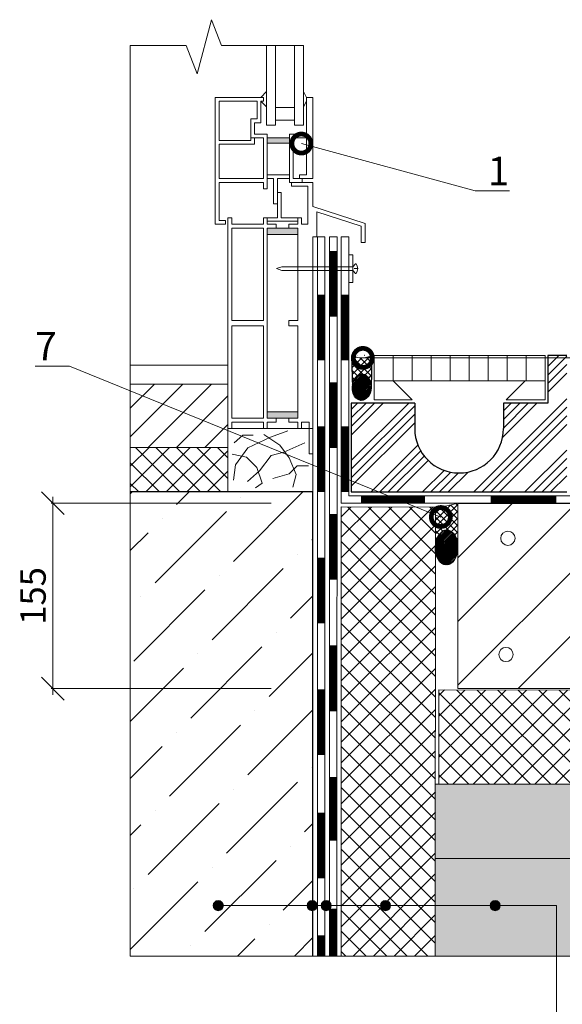
# Model space of a CAD drawing. Units: millimetres. Extents: x 15575 to 29135, y -10742 to -2590.
# Drawn here: x 19543 to 19971, y -9995 to -9219 of the extents above; entities that cross this region are included whole.
import ezdxf
from ezdxf import colors
from ezdxf.entities.mleader import LeaderData, LeaderLine
from ezdxf.math import Vec2, Vec3

# ---------------------------------------------------------------- set-up
doc = ezdxf.new("R2010")
doc.units = ezdxf.units.MM
doc.layers.get('0').update_dxf_attribs({"lineweight": 9})
doc.layers.get('Defpoints').update_dxf_attribs({"color": 8, "lineweight": 0})
for name, color, linetype, lineweight in [('Бетон', 7, 'Continuous', 25), ('Вспомогательные линии', 7, 'Continuous', 9), ('Основные линии', 7, 'Continuous', 25), ('Песок', 7, 'Continuous', 15), ('Размеры', 7, 'Continuous', 9), ('Сейфити', 7, 'Continuous', 15), ('Флажок', 7, 'Continuous', 9), ('Шуруп', 9, 'Continuous', 15), ('ЭППС', 242, 'Continuous', 9)]:
    doc.layers.add(name, color=color, linetype=linetype, lineweight=lineweight)
doc.styles.add('GOST-2.304_Type-B', font='GOST Common.ttf')
doc.styles.add('Размеры', font='mipgost.shx', dxfattribs={"oblique": 15, "height": 30})
doc.dimstyles.new('dimention 1', dxfattribs={"dimtxt": 20, "dimasz": 18, "dimexe": 1.25, "dimexo": 8, "dimgap": 3, "dimtad": 1, "dimtxsty": 'Размеры', "dimblk": 'OBLIQUE', "dimcen": 2.5, "dimdle": 5, "dimclrd": 256, "dimclre": 256, "dimadec": 5, "dimazin": 0, "dimtfac": 1, "dimtmove": 0, "dimatfit": 3, "dimfxl": 1, "dimlwd": -1, "dimarcsym": 0})

# ---------------------------------------------------------------- blocks, each defined once
blk = doc.blocks.new('_Oblique')
at = {"color": 0, "linetype": 'ByBlock', "lineweight": -2}
blk.add_line((-0.5, -0.5), (0.5, 0.5), dxfattribs=at)
blk = doc.blocks.new('*D120')
at = {"layer": 'Defpoints', "color": 0, "transparency": 16777216}
for p in [(19749.31, -9599.73), (19569.27, -9745.85), (19749.31, -9745.85)]:
    blk.add_point(p, dxfattribs=at)
at = {"layer": 'Основные линии', "lineweight": 5, "transparency": 16777216}
for p, q in [((19741.31, -9599.73), (19568.02, -9599.73)), ((19569.27, -9594.73), (19569.27, -9750.85)), ((19741.31, -9745.85), (19568.02, -9745.85))]:
    blk.add_line(p, q, dxfattribs=at)
at = {"layer": 'Основные линии', "lineweight": 5, "transparency": 16777216, "xscale": 18, "yscale": 18, "zscale": 18}
for p, rotation in [((19569.27, -9599.73), 90), ((19569.27, -9745.85), 270)]:
    blk.add_blockref('_Oblique', p, dxfattribs=dict(at, rotation=rotation))
at = {"layer": 'Основные линии', "color": 0, "transparency": 16777216, "insert": (19556.27, -9672.79), "char_height": 20, "width": 34, "attachment_point": 5, "rotation": 90, "style": 'GOST-2.304_Type-B'}
blk.add_mtext('155', dxfattribs=at)
blk = doc.blocks.new('точка')
at = {"layer": 'Флажок', "lineweight": 0}
h = blk.add_hatch(color=0, dxfattribs=at)
h.dxf.hatch_style = 1
h.paths.add_polyline_path([(-4, 0, 1), (4, 0, 1)])
blk.add_circle((0, 0), 4)
blk.add_circle((0, 0), 4, dxfattribs=at)
blk = doc.blocks.new('_DotSmall')
at = {"color": 0, "linetype": 'ByBlock', "const_width": 0.5}
blk.add_lwpolyline([(-0.0625, 0, 1), (0.0625, 0, 1)], format="xyb", close=True, dxfattribs=at)

msp = doc.modelspace()

# ---------------------------------------------------------------- hatches: boundary and pattern name
h = msp.add_hatch()
h.set_pattern_fill('ANSI36', color=256, scale=10)
h.set_pattern_definition([(45, (0, 8.172), (16.83798, 61.73926), [79.375, -15.875, 0, -15.875])])
h.paths.add_polyline_path([(19774.373, -9590.776), (19707.373, -9590.776), (19630.373, -9590.776), (19630.373, -9956.704), (19774.373, -9956.704)])
at = {"layer": 'Основные линии', "transparency": 33554687}
h = msp.add_hatch(dxfattribs=at)
h.set_pattern_fill('ANSI34', color=256, scale=1.5)
h.set_pattern_definition([(45, (0, 8.172), (-20.205576, 20.205576), []), (45, (6.735, 8.172), (-20.205576, 20.205576), []), (45, (13.47, 8.172), (-20.205576, 20.205576), []), (45, (20.206, 8.172), (-20.205576, 20.205576), [])])
edge = h.paths.add_edge_path()
edge.add_line((19854.584, -9520.851), (19804.584, -9520.851))
edge.add_line((19804.584, -9520.851), (19804.584, -9590.851))
edge.add_line((19804.584, -9590.851), (19974.584, -9590.851))
edge.add_line((19974.584, -9590.851), (19974.584, -9483.253))
edge.add_line((19974.584, -9483.253), (19959.584, -9483.253))
edge.add_line((19959.584, -9483.253), (19959.584, -9520.851))
edge.add_line((19959.584, -9520.851), (19924.584, -9520.851))
edge.add_line((19924.584, -9520.851), (19924.584, -9540.851))
edge.add_arc((19889.584, -9540.851), 35, -180, 0, ccw=False)
edge.add_line((19854.584, -9540.851), (19854.584, -9520.851))
h = msp.add_hatch(dxfattribs=at)
h.set_pattern_fill('ANSI37', color=2, scale=1.2)
h.set_pattern_definition([(45, (0, 8.172), (-2.69407684, 2.69407684), []), (135, (0, 8.172), (-2.69407684, -2.69407684), [])])
edge = h.paths.add_edge_path()
edge.add_arc((19812.808, -9467.724), 17.456, 242.818772, 297.044948, ccw=False)
edge.add_line((19804.834, -9483.253), (19805.426, -9508.761))
edge.add_ellipse((19812.82, -9508.295), major_axis=(0.606, 10.348), ratio=0.7121808, start_angle=-84.101054, end_angle=94.967797, ccw=False)
edge.add_line((19820.213, -9507.661), (19820.745, -9483.272))
h = msp.add_hatch(dxfattribs=at)
h.set_pattern_fill('ANSI31', color=250, scale=0.2736, angle=1.986849)
h.set_pattern_definition([(46.9868494, (-136204.18975, -58846.5221), (-0.6351763397, 0.5925841374), [])])
edge = h.paths.add_edge_path()
edge.add_ellipse((19812.82, -9508.295), major_axis=(0.606, 10.348), ratio=0.7133006, start_angle=-90, end_angle=268.977117, ccw=False)
edge.add_line((19820.201, -9508.727), (19820.189, -9508.912))
h = msp.add_hatch(dxfattribs=at)
h.set_pattern_fill('ANSI31', color=256, scale=5)
h.set_pattern_definition([(45, (0, 8.172), (-11.22532, 11.22532), [])])
h.paths.add_polyline_path([(19707.373, -9505.776), (19630.373, -9505.776), (19630.373, -9555.776), (19707.373, -9555.776), (19707.373, -9540.776)])
at = {"layer": 'Основные линии', "lineweight": 5, "transparency": 33554687}
h = msp.add_hatch(dxfattribs=at)
h.set_pattern_fill('ANSI37', color=2, scale=1.2)
h.set_pattern_definition([(45, (-150458.1698, -84916.687), (-2.69407684, 2.69407684), []), (135, (-150458.1698, -84916.687), (-2.69407684, -2.69407684), [])])
edge = h.paths.add_edge_path()
edge.add_ellipse((19879.7, -9634.592), major_axis=(0.328, 13.786), ratio=0.6344791, start_angle=269.773767, end_angle=454.639558)
edge.add_line((19870.955, -9635.499), (19870.953, -9635.404))
edge.add_line((19870.953, -9635.404), (19871.038, -9602.825))
edge.add_line((19871.038, -9602.825), (19871.039, -9602.781))
edge.add_arc((19865.354, -9516.213), 86.754, 273.757109, 285.616912)
edge.add_line((19888.708, -9599.764), (19888.708, -9633.95))
edge.add_line((19888.708, -9633.95), (19888.446, -9634.855))
at = {"layer": 'Основные линии', "transparency": 33554687}
h = msp.add_hatch(dxfattribs=at)
h.set_pattern_fill('ANSI31', color=256, scale=11.169446)
h.set_pattern_definition([(45, (0, 8.172), (-25.07612, 25.07612), [])])
h.paths.add_polyline_path([(20569.653, -9621.298), (19985.659, -9599.764), (19888.708, -9599.729), (19888.708, -9745.853), (20570.058, -9745.853)])
h.paths.add_polyline_path([(20220.907, -9634.657, -1), (20232.17, -9634.657, -1)], flags=16)
h.paths.add_polyline_path([(20320.907, -9638.345, -1), (20332.17, -9638.345, -1)], flags=16)
h.paths.add_polyline_path([(20232.17, -9718.991, -1), (20220.907, -9718.991, -1)], flags=16)
h.paths.add_polyline_path([(20332.17, -9718.991, -1), (20320.907, -9718.991, -1)], flags=16)
h.paths.add_polyline_path([(20120.907, -9630.97, -1), (20132.17, -9630.97, -1)], flags=16)
h.paths.add_polyline_path([(20132.17, -9718.991, -1), (20120.907, -9718.991, -1)], flags=16)
h.paths.add_polyline_path([(20420.907, -9642.032, -1), (20432.17, -9642.032, -1)], flags=16)
h.paths.add_polyline_path([(20432.17, -9718.991, -1), (20420.907, -9718.991, -1)], flags=16)
h.paths.add_polyline_path([(20022.443, -9627.34, -1), (20033.706, -9627.34, -1)], flags=16)
h.paths.add_polyline_path([(20032.17, -9718.991, -1), (20020.907, -9718.991, -1)], flags=16)
h.paths.add_polyline_path([(20532.17, -9645.719, -1), (20520.907, -9645.719, -1)], flags=16)
h.paths.add_polyline_path([(20532.17, -9718.991, -1), (20520.907, -9718.991, -1)], flags=16)
h.paths.add_polyline_path([(19922.443, -9627.34, -1), (19933.706, -9627.34, -1)], flags=16)
h.paths.add_polyline_path([(19932.17, -9718.991, -1), (19920.907, -9718.991, -1)], flags=16)
h = msp.add_hatch(dxfattribs=at)
h.set_pattern_fill('ANSI31', color=250, scale=0.2736)
h.set_pattern_definition([(45, (-150458.1698, -84916.68705), (-0.6142495187, 0.6142495187), [])])
edge = h.paths.add_edge_path()
edge.add_ellipse((19879.7, -9634.592), major_axis=(0.328, 13.786), ratio=0.6344791, start_angle=0, end_angle=360)
h = msp.add_hatch(dxfattribs=at)
h.set_pattern_fill('AR-SAND', color=34, scale=0.0912)
h.set_pattern_definition([(37.5, (-137756.0063, -52280.8004), (-0.145922854, 4.463448724), [0, -3.5210496, 0, -3.938016, 0, -3.76428]), (7.5, (-137756.0063, -52280.8004), (4.09965234, 6.53744492), [0, -1.8995136, 0, -3.1735776, 0, -1.216152]), (327.5, (-137758.8556, -52280.8004), (7.21385042, 0.01310712), [0, -1.15824, 0, -4.169664, 0, -5.443728]), (317.5, (-137758.8556, -52280.8004), (6.96363485, 2.03311543), [0, -0.57912, 0, -2.7334464, 0, -3.127248])])
h.paths.add_polyline_path([(20568.916, -9880.283), (20568.916, -9821.514), (19870.868, -9821.229), (19870.868, -9879.752)])
at = {"layer": 'Основные линии', "lineweight": 5, "transparency": 33554687}
h = msp.add_hatch(dxfattribs=at)
h.set_pattern_fill('AR-SAND', color=0, scale=0.2736)
h.set_pattern_definition([(37.5, (-137756.006, -52280.8), (-0.43776856, 13.3903462), [0, -10.5631488, 0, -11.814048, 0, -11.29284]), (7.5, (-137756.006, -52280.8), (12.298957, 19.6123348), [0, -5.6985408, 0, -9.5207328, 0, -3.648456]), (327.5, (-137764.554, -52280.8), (21.64155125, 0.0393214), [0, -3.47472, 0, -12.508992, 0, -16.331184]), (317.5, (-137764.554, -52280.8), (20.8909045, 6.0993463), [0, -1.73736, 0, -8.2003392, 0, -9.381744])])
h.paths.add_polyline_path([(20568.916, -9956.704), (20568.916, -9880.283), (19870.821, -9879.752), (19870.821, -9956.637), (20437.648, -9956.704), (20446.27, -9978.958), (20457.691, -9936.392), (20465.46, -9956.704)])
at = {"layer": 'Песок', "transparency": 33554687}
h = msp.add_hatch(color=256, dxfattribs=at)
h.dxf.hatch_style = 1
h.paths.add_polyline_path([(19755.873, -9311.776), (19738.373, -9311.776), (19738.373, -9315.776), (19755.873, -9315.776)])
h = msp.add_hatch(color=256, dxfattribs=at)
h.dxf.hatch_style = 1
h.paths.add_polyline_path([(19762.373, -9382.776), (19738.373, -9382.776), (19738.373, -9387.776), (19762.373, -9387.776)])
h = msp.add_hatch(color=256, dxfattribs=at)
h.dxf.hatch_style = 1
h.paths.add_polyline_path([(19762.373, -9527.776), (19738.373, -9527.776), (19738.373, -9532.776), (19762.373, -9532.776)])
at = {"layer": 'ЭППС', "transparency": 33554687}
h = msp.add_hatch(dxfattribs=at)
h.set_pattern_fill('ANSI37', color=256, scale=3.6, angle=-90)
h.set_pattern_definition([(315, (0, 8.172), (8.0822305, 8.0822305), []), (45, (0, 8.172), (-8.0822305, 8.0822305), [])])
h.paths.add_polyline_path([(19707.373, -9555.776), (19630.373, -9555.776), (19630.373, -9590.776), (19707.373, -9590.776)])
h = msp.add_hatch(dxfattribs=at)
h.set_pattern_fill('ANSI37', color=256, scale=3.6, angle=-90)
h.set_pattern_definition([(315, (-55305.052, 160729.063), (8.0822305, 8.0822305), []), (45, (-55305.052, 160729.063), (-8.0822305, 8.0822305), [])])
h.paths.add_polyline_path([(19871.039, -9602.781), (19870.811, -9932.2), (19796.693, -9932.367), (19796.693, -9602.695)])
h.paths.add_polyline_path([(19796.693, -9956.704), (19870.794, -9956.704), (19870.811, -9932.2), (19796.693, -9932.367)])
h = msp.add_hatch(dxfattribs=at)
h.set_pattern_fill('ANSI37', color=256, scale=3.6)
h.set_pattern_definition([(45, (-150361.219, -84923.041), (-8.0822305, 8.0822305), []), (135, (-150361.219, -84923.041), (-8.0822305, -8.0822305), [])])
h.paths.add_polyline_path([(19873.737, -9746.951), (20300.044, -9747.178), (20300.211, -9821.296), (19873.651, -9821.184)])
h.paths.add_polyline_path([(20570.135, -9769.728), (20570.063, -9747.365), (20300.044, -9747.178), (20300.211, -9821.296), (20568.916, -9821.296), (20568.916, -9797.598), (20589.228, -9789.83), (20546.662, -9778.408)])

# ---------------------------------------------------------------- linework, layer by layer
for p, q in [((19737.873, -9238.861), (19737.873, -9301.688)), ((19744.873, -9301.688), (19744.873, -9238.861)), ((19759.873, -9301.688), (19759.873, -9238.861)), ((19766.873, -9238.861), (19766.873, -9301.688)), ((19733.373, -9279.776), (19737.873, -9275.276)), ((19769.373, -9279.776), (19766.873, -9275.276)), ((19697.373, -9379.776), (19697.373, -9279.776)), ((19697.373, -9279.776), (19735.373, -9279.776)), ((19730.373, -9282.776), (19700.373, -9282.776)), ((19700.373, -9313.776), (19700.373, -9282.776)), ((19730.373, -9296.776), (19730.373, -9282.776)), ((19735.373, -9282.776), (19733.373, -9282.776)), ((19733.373, -9282.776), (19733.373, -9299.776)), ((19733.373, -9282.776), (19737.873, -9287.276)), ((19735.373, -9279.776), (19735.373, -9282.776)), ((19769.373, -9282.776), (19766.873, -9287.276)), ((19769.373, -9308.776), (19769.373, -9279.776)), ((19769.373, -9279.776), (19774.373, -9279.776)), ((19774.373, -9343.776), (19774.373, -9279.776)), ((19744.873, -9287.688), (19759.873, -9287.688)), ((19725.373, -9311.776), (19725.373, -9296.776)), ((19725.373, -9296.776), (19730.373, -9296.776)), ((19744.873, -9297.688), (19759.873, -9297.688)), ((19733.373, -9299.776), (19728.373, -9299.776)), ((19728.373, -9299.776), (19728.373, -9308.776)), ((19737.873, -9301.688), (19744.873, -9301.688)), ((19766.873, -9301.688), (19759.873, -9301.688)), ((19725.373, -9313.776), (19700.373, -9313.776)), ((19735.373, -9311.776), (19725.373, -9311.776)), ((19725.373, -9311.776), (19725.373, -9313.776)), ((19728.373, -9308.776), (19738.373, -9308.776)), ((19728.373, -9311.776), (19728.373, -9316.776)), ((19735.373, -9343.776), (19735.373, -9311.776)), ((19735.373, -9316.776), (19735.373, -9313.776)), ((19738.373, -9308.776), (19738.373, -9351.776)), ((19738.373, -9311.776), (19755.873, -9311.776)), ((19755.873, -9346.776), (19755.873, -9308.776)), ((19755.873, -9308.776), (19769.373, -9308.776)), ((19758.873, -9343.776), (19758.873, -9311.776)), ((19758.873, -9311.776), (19769.373, -9311.776)), ((19769.373, -9340.776), (19769.373, -9311.776)), ((19700.373, -9316.776), (19728.373, -9316.776)), ((19700.373, -9343.776), (19700.373, -9316.776)), ((19755.873, -9315.776), (19738.373, -9315.776)), ((19735.373, -9343.776), (19700.373, -9343.776)), ((19738.373, -9340.776), (19755.873, -9340.776)), ((19738.373, -9343.776), (19743.373, -9343.776)), ((19743.373, -9343.776), (19743.373, -9363.776)), ((19746.373, -9363.776), (19746.373, -9343.776)), ((19746.373, -9343.776), (19755.873, -9343.776)), ((19765.873, -9343.776), (19758.873, -9343.776)), ((19763.873, -9343.776), (19763.873, -9340.776)), ((19763.873, -9340.776), (19769.373, -9340.776)), ((19763.873, -9343.776), (19774.373, -9343.776)), ((19765.873, -9346.776), (19765.873, -9343.776)), ((19700.373, -9376.776), (19700.373, -9346.776)), ((19700.373, -9346.776), (19735.373, -9346.776)), ((19735.373, -9351.776), (19735.373, -9346.776)), ((19738.373, -9351.776), (19735.373, -9351.776)), ((19765.873, -9346.776), (19755.873, -9346.776)), ((19757.373, -9349.776), (19757.373, -9346.776)), ((19757.373, -9346.776), (19774.373, -9346.776)), ((19770.373, -9349.776), (19757.373, -9349.776)), ((19770.373, -9379.776), (19770.373, -9349.776)), ((19774.373, -9346.776), (19774.373, -9365.803)), ((19746.373, -9374.776), (19746.373, -9354.776)), ((19746.373, -9354.776), (19749.373, -9354.776)), ((19749.373, -9354.776), (19749.373, -9374.776)), ((19743.373, -9363.776), (19746.373, -9363.776)), ((19774.373, -9365.803), (19815.424, -9379.111)), ((19707.373, -9374.776), (19707.373, -9540.776)), ((19710.373, -9374.776), (19707.373, -9374.776)), ((19710.373, -9379.776), (19710.373, -9374.776)), ((19738.373, -9374.776), (19735.373, -9374.776)), ((19735.373, -9379.776), (19735.373, -9374.776)), ((19738.373, -9379.776), (19738.373, -9374.776)), ((19738.373, -9374.776), (19746.373, -9374.776)), ((19749.373, -9374.776), (19762.373, -9374.776)), ((19765.373, -9374.776), (19762.373, -9374.776)), ((19762.373, -9379.776), (19762.373, -9374.776)), ((19765.373, -9379.776), (19765.373, -9374.776)), ((19777.373, -9369.929), (19812.424, -9381.292)), ((19777.373, -9369.929), (19777.373, -9389.776)), ((19705.373, -9379.776), (19697.373, -9379.776)), ((19705.373, -9376.776), (19700.373, -9376.776)), ((19705.373, -9379.776), (19705.373, -9376.776)), ((19735.373, -9379.776), (19710.373, -9379.776)), ((19710.373, -9382.776), (19710.373, -9455.776)), ((19735.373, -9382.776), (19710.373, -9382.776)), ((19735.373, -9455.776), (19735.373, -9382.776)), ((19738.373, -9377.276), (19762.373, -9377.276)), ((19745.373, -9379.776), (19738.373, -9379.776)), ((19738.373, -9532.776), (19738.373, -9382.776)), ((19738.373, -9382.776), (19745.373, -9382.776)), ((19745.373, -9382.776), (19745.373, -9379.776)), ((19755.373, -9379.776), (19755.373, -9382.776)), ((19762.373, -9379.776), (19755.373, -9379.776)), ((19755.373, -9382.776), (19762.373, -9382.776)), ((19762.373, -9455.776), (19762.373, -9382.776)), ((19770.373, -9379.776), (19765.373, -9379.776)), ((19812.424, -9381.292), (19812.424, -9394.111)), ((19815.424, -9379.111), (19815.424, -9394.111)), ((19774.373, -9560.776), (19774.373, -9389.776)), ((19777.373, -9389.776), (19774.373, -9389.776)), ((19815.424, -9394.111), (19812.424, -9394.111)), ((19710.373, -9455.776), (19735.373, -9455.776)), ((19710.373, -9459.776), (19735.373, -9459.776)), ((19710.373, -9459.776), (19710.373, -9532.776)), ((19735.373, -9532.776), (19735.373, -9459.776)), ((19755.373, -9455.776), (19755.373, -9459.776)), ((19762.373, -9455.776), (19755.373, -9455.776)), ((19755.373, -9459.776), (19762.373, -9459.776)), ((19762.373, -9532.776), (19762.373, -9459.776)), ((19822.584, -9483.253), (19822.584, -9503.253)), ((19837.584, -9483.253), (19837.584, -9503.253)), ((19852.584, -9483.253), (19852.584, -9503.253)), ((19867.584, -9483.253), (19867.584, -9503.253)), ((19882.584, -9483.253), (19882.584, -9503.253)), ((19897.584, -9483.253), (19897.584, -9503.253)), ((19912.584, -9483.253), (19912.584, -9503.253)), ((19927.584, -9483.253), (19927.584, -9503.253)), ((19942.584, -9483.253), (19942.584, -9503.253)), ((19707.373, -9490.776), (19630.373, -9490.776)), ((19707.373, -9505.776), (19630.373, -9505.776)), ((19822.584, -9503.253), (19822.584, -9518.253)), ((19852.584, -9518.253), (19837.584, -9503.253)), ((19926.584, -9518.253), (19941.584, -9503.253)), ((19957.584, -9503.253), (19957.584, -9518.253)), ((19822.584, -9518.253), (19852.584, -9518.253)), ((19957.584, -9518.253), (19926.584, -9518.253)), ((19710.373, -9532.776), (19735.373, -9532.776)), ((19710.373, -9535.776), (19735.373, -9535.776)), ((19710.373, -9535.776), (19710.373, -9540.776)), ((19735.373, -9540.776), (19735.373, -9535.776)), ((19745.373, -9532.776), (19738.373, -9532.776)), ((19738.373, -9540.776), (19738.373, -9535.776)), ((19738.373, -9535.776), (19745.373, -9535.776)), ((19745.373, -9535.776), (19745.373, -9532.776)), ((19755.373, -9532.776), (19755.373, -9535.776)), ((19755.373, -9532.776), (19762.373, -9532.776)), ((19755.373, -9535.776), (19762.373, -9535.776)), ((19762.373, -9540.776), (19762.373, -9535.776)), ((19765.373, -9540.776), (19765.373, -9535.776)), ((19765.373, -9535.776), (19771.373, -9535.776)), ((19771.373, -9560.776), (19771.373, -9535.776)), ((19707.373, -9540.776), (19710.373, -9540.776)), ((19712.261, -9552.034), (19719.043, -9546.086)), ((19719.043, -9546.086), (19727.347, -9546.086)), ((19735.373, -9540.776), (19738.373, -9540.776)), ((19735.652, -9545.672), (19748.385, -9553.832)), ((19740.773, -9547.746), (19754.475, -9542.767)), ((19762.373, -9540.776), (19765.373, -9540.776)), ((19722.918, -9556.184), (19740.773, -9547.746)), ((19748.385, -9553.832), (19755.721, -9564.068)), ((19751.292, -9559.365), (19767.9, -9552.034)), ((19707.373, -9555.776), (19630.373, -9555.776)), ((19710.6, -9561.025), (19721.95, -9563.515)), ((19713.368, -9569.462), (19722.918, -9556.184)), ((19732.33, -9574.304), (19741.326, -9562.131)), ((19741.326, -9562.131), (19751.292, -9559.365)), ((19771.373, -9560.776), (19774.373, -9560.776)), ((19711.707, -9581.634), (19713.368, -9569.462)), ((19721.95, -9563.515), (19730.254, -9571.537)), ((19755.582, -9576.655), (19761.949, -9570.154)), ((19755.721, -9564.068), (19761.118, -9577.07)), ((19761.949, -9570.154), (19770.807, -9570.154)), ((19722.78, -9582.603), (19732.33, -9574.304)), ((19730.254, -9571.537), (19734.268, -9583.848)), ((19742.849, -9580.113), (19755.582, -9576.655)), ((19761.118, -9577.07), (19758.627, -9587.167)), ((19734.268, -9583.848), (19729.147, -9587.582))]:
    msp.add_line(p, q)
for points in [[(19738.373, -9382.776), (19762.373, -9382.776), (19762.373, -9387.776), (19738.373, -9387.776)], [(19822.584, -9503.253), (19957.584, -9503.253), (19957.584, -9483.253), (19822.584, -9483.253)], [(19738.373, -9527.776), (19762.373, -9527.776), (19762.373, -9532.776), (19738.373, -9532.776)], [(19707.373, -9540.776), (19774.373, -9540.776), (19774.373, -9590.776), (19707.373, -9590.776)]]:
    msp.add_lwpolyline(points, close=True)
at = {"lineweight": 9, "transparency": 33554687}
msp.add_arc((19866.022, -9521.16), 81.775, 273.517008, 286.097097, dxfattribs=at)
at = {"layer": 'Defpoints'}
msp.add_line((19873.651, -9821.296), (19870.888, -9821.293), dxfattribs=at)
at = {"layer": 'Бетон'}
for p, q in [((19974.584, -9483.253), (19959.584, -9483.253)), ((19959.584, -9483.253), (19959.584, -9520.851)), ((19804.584, -9520.851), (19804.584, -9590.851)), ((19854.584, -9520.851), (19804.584, -9520.851)), ((19854.584, -9520.851), (19854.584, -9540.851)), ((19959.584, -9520.851), (19924.584, -9520.851)), ((19924.584, -9520.851), (19924.584, -9540.851)), ((19774.373, -9590.776), (19630.373, -9590.776)), ((19804.584, -9590.851), (19974.584, -9590.851))]:
    msp.add_line(p, q, dxfattribs=at)
at = {"layer": 'Бетон', "transparency": 33554687}
msp.add_lwpolyline([(19888.708, -9599.729), (19985.659, -9599.764)], dxfattribs=at)
at = {"layer": 'Бетон'}
msp.add_arc((19889.584, -9540.851), 35, 180, 0, dxfattribs=at)
at = {"layer": 'Вспомогательные линии', "color": 8, "transparency": 33554687}
msp.add_line((19630.373, -9956.704), (19630.373, -9238.861), dxfattribs=at)
for points in [[(19674.358, -9238.861), (19682.98, -9261.115), (19694.402, -9218.549), (19702.17, -9238.861)], [(19630.373, -9238.861), (19674.358, -9238.861)], [(19702.17, -9238.861), (19766.873, -9238.861)], [(19630.373, -9956.704), (20437.648, -9956.704)]]:
    msp.add_lwpolyline(points, dxfattribs=at)
at = {"layer": 'Основные линии', "transparency": 33554687}
for points in [[(19804.834, -9483.253), (19805.426, -9508.761)], [(19820.746, -9483.253), (19820.19, -9508.726)]]:
    msp.add_lwpolyline(points, dxfattribs=at)
at = {"layer": 'Основные линии', "color": 0, "transparency": 33554687}
msp.add_lwpolyline([(19774.373, -9956.704), (19774.373, -9590.776)], dxfattribs=at)
at = {"layer": 'Основные линии', "transparency": 33554687}
msp.add_ellipse((19812.82, -9508.295), major_axis=(0.606, 10.348), ratio=0.7121808, start_param=-3.141592653589793, end_param=3.141592653589793, dxfattribs=at)
at = {"layer": 'Основные линии', "color": 250, "transparency": 33554687}
msp.add_ellipse((19879.7, -9634.592), major_axis=(0.328, 13.786), ratio=0.6344791, start_param=-3.141592653589793, end_param=3.141592653589793, dxfattribs=at)
at = {"layer": 'Размеры', "lineweight": 9, "transparency": 33554687}
for p, q in [((19808.487, -9410.888), (19807.85, -9410.888)), ((19807.85, -9418.664), (19808.487, -9418.664)), ((19888.708, -9745.853), (19888.708, -9599.729)), ((20570.058, -9745.853), (19888.708, -9745.853)), ((20568.916, -9880.283), (19870.847, -9879.819))]:
    msp.add_line(p, q, dxfattribs=at)
for centre in [(19928.074, -9627.34), (19926.539, -9718.991)]:
    msp.add_circle(centre, 5.631, dxfattribs=at)
msp.add_arc((19812.808, -9467.724), 17.456, 242.818772, 297.046233, dxfattribs=at)
at = {"layer": 'Сейфити'}
for p, q in [((19783.733, -9389.776), (19777.973, -9389.776)), ((19793.359, -9389.776), (19787.333, -9389.774)), ((19802.719, -9389.776), (19796.693, -9389.776))]:
    msp.add_line(p, q, dxfattribs=at)
at = {"layer": 'Сейфити', "color": 0, "transparency": 33554687}
for points in [[(19777.973, -9956.704), (19777.973, -9389.776)], [(19783.733, -9956.704), (19783.733, -9389.776)], [(19787.333, -9956.704), (19787.333, -9389.776)], [(19793.149, -9956.704), (19793.359, -9389.776)], [(19796.693, -9599.695), (19796.693, -9389.776)], [(19802.643, -9593.851), (19802.719, -9389.776)], [(19796.693, -9599.695), (19888.695, -9599.729)], [(19802.643, -9593.851), (19988.123, -9593.851)]]:
    msp.add_lwpolyline(points, dxfattribs=at)
at = {"layer": 'Сейфити', "transparency": 33554687, "const_width": 5.76}
for points in [[(19790.213, -9400.771), (19790.213, -9452.611)], [(19780.853, -9435.331), (19780.853, -9487.171)], [(19799.693, -9435.331), (19799.693, -9487.171)], [(19790.213, -9504.451), (19790.213, -9556.291)], [(19780.853, -9539.011), (19780.853, -9590.851)], [(19799.693, -9539.011), (19799.693, -9590.851)], [(19862.655, -9596.731), (19812.341, -9596.731)], [(19966.335, -9596.731), (19914.495, -9596.731)], [(19790.213, -9608.131), (19790.213, -9659.971)], [(19780.853, -9642.691), (19780.853, -9694.531)], [(19790.213, -9711.811), (19790.213, -9763.651)], [(19780.853, -9746.371), (19780.853, -9798.211)], [(19790.213, -9815.491), (19790.213, -9865.805)], [(19780.853, -9843.578), (19780.853, -9895.418)], [(19790.213, -9919.305), (19790.213, -9956.704)], [(19780.853, -9940.253), (19780.853, -9956.704)]]:
    msp.add_lwpolyline(points, dxfattribs=at)
at = {"layer": 'Флажок'}
for p, q in [((19966.475, -9916.94), (19699.716, -9916.94)), ((19966.475, -10234.154), (19966.475, -9916.94))]:
    msp.add_line(p, q, dxfattribs=at)
at = {"layer": 'Шуруп', "color": 0, "transparency": 33554687}
for p, q in [((19745.746, -9414.776), (19749.706, -9413.39)), ((19749.706, -9416.162), (19745.746, -9414.776)), ((19749.706, -9413.39), (19805.751, -9413.39)), ((19805.751, -9413.39), (19807.85, -9410.888)), ((19805.751, -9416.162), (19805.751, -9413.39)), ((19809.638, -9414.776), (19806.898, -9414.776)), ((19805.751, -9416.162), (19749.706, -9416.162)), ((19805.751, -9416.162), (19807.85, -9418.664))]:
    msp.add_line(p, q, dxfattribs=at)
msp.add_lwpolyline([(19805.751, -9425.73), (19802.719, -9425.73), (19802.719, -9403.822), (19805.751, -9403.822)], close=True, dxfattribs=at)
msp.add_arc((19802.499, -9414.776), 7.139, 327.000269, 32.99972, dxfattribs=at)
at = {"layer": 'ЭППС', "transparency": 33554687}
for p, q in [((19796.693, -9956.704), (19796.693, -9602.695)), ((19796.693, -9602.695), (19871.039, -9602.781)), ((19871.039, -9602.781), (19870.794, -9956.704)), ((19873.651, -9821.296), (19873.737, -9746.951)), ((19873.737, -9746.951), (20570.063, -9747.365)), ((20568.916, -9821.296), (19873.651, -9821.296))]:
    msp.add_line(p, q, dxfattribs=at)

# ---------------------------------------------------------------- block references
at = {"layer": 'Флажок', "xscale": -1}
for p in [(19699.716, -9916.94), (19773.748, -9916.94), (19784.851, -9916.94), (19831.525, -9916.94), (19918.026, -9916.94)]:
    msp.add_blockref('точка', p, dxfattribs=at)

# ---------------------------------------------------------------- dimensions: what is measured, and where the dimension line sits
at = {"layer": 'Основные линии', "transparency": 33554687}
dim = msp.add_linear_dim(base=(19569.272, -9745.853), p1=(19749.307, -9599.729), p2=(19749.307, -9745.853), angle=90, text='155', dimstyle='dimention 1', override={"dimtxsty": 'GOST-2.304_Type-B', "dimlwd": 5, "dimlwe": 5}, dxfattribs=at)
dim.commit()
dim.dimension.update_dxf_attribs({"geometry": '*D120', "text_midpoint": (19556.272, -9672.791)})

# ---------------------------------------------------------------- leaders
at = {"layer": 'Флажок'}
ml = msp.add_multileader_mtext('Standard', dxfattribs=at)
ml.set_content('1', color=256, style='GOST-2.304_Type-B')
ml.set_leader_properties(color=256, linetype='ByLayer', lineweight=-1)
ml.set_arrow_properties(name='DOTSMALL')
ml.build(insert=Vec2(0, 0))
ml.multileader.update_dxf_attribs({"has_dogleg": 0, "text_left_attachment_type": 6, "text_right_attachment_type": 6, "arrow_head_size": 30})
ctx = ml.context
ctx.base_point, ctx.char_height, ctx.arrow_head_size, ctx.landing_gap_size, ctx.plane_origin = Vec3(19902.194, -9353.564), 22.5, 30, 10, Vec3(19741.912, -9659.408)
ctx.left_attachment, ctx.right_attachment = 6, 6
notes = []
notes.append((ctx, [(0, (1, 1, 0), (19894.194, -9353.564), (1, 0), 8, [(0, [(19765.234, -9316.183)], 0, [])])]))
ctx.mtext.insert, ctx.mtext.flow_direction = Vec3(19912.194, -9326.564), 5
ml = msp.add_multileader_mtext('Standard', dxfattribs=at)
ml.set_content('2', color=256, style='GOST-2.304_Type-B')
ml.set_leader_properties(color=256, linetype='ByLayer', lineweight=-1)
ml.set_arrow_properties(name='DOTSMALL')
ml.build(insert=Vec2(0, 0))
ml.multileader.update_dxf_attribs({"has_dogleg": 0, "text_left_attachment_type": 6, "text_right_attachment_type": 6, "arrow_head_size": 30})
ctx = ml.context
ctx.base_point, ctx.char_height, ctx.arrow_head_size, ctx.landing_gap_size, ctx.plane_origin = Vec3(19978.27, -9353.564), 22.5, 30, 10, Vec3(19791.912, -9659.408)
ctx.left_attachment, ctx.right_attachment = 6, 6
notes.append((ctx, [(0, (1, 1, 0), (19970.27, -9353.564), (1, 0), 8, [(0, [(19813.734, -9485.156), (19982.156, -9485.176)], 0, [])])]))
ctx.mtext.insert, ctx.mtext.flow_direction = Vec3(19988.27, -9326.564), 5
ml = msp.add_multileader_mtext('Standard', dxfattribs=at)
ml.set_content('7', color=256, style='GOST-2.304_Type-B')
ml.set_leader_properties(color=256, linetype='ByLayer', lineweight=-1)
ml.set_arrow_properties(name='DOTSMALL')
ml.build(insert=Vec2(0, 0))
ml.multileader.update_dxf_attribs({"has_dogleg": 0, "text_left_attachment_type": 6, "text_right_attachment_type": 6, "arrow_head_size": 30})
ctx = ml.context
ctx.base_point, ctx.char_height, ctx.arrow_head_size, ctx.landing_gap_size, ctx.plane_origin = Vec3(19551.175, -9491.65), 22.5, 30, 10, Vec3(19841.912, -9797.494)
ctx.left_attachment, ctx.right_attachment, ctx.text_align_type = 6, 6, 2
notes.append((ctx, [(1, (1, 1, 0), (19590.442, -9491.65), (-1, 0), 8, [(1, [(19875.167, -9610.59)], 0, [])])]))
ctx.mtext.insert, ctx.mtext.alignment, ctx.mtext.flow_direction = Vec3(19572.442, -9464.65), 3, 5
for ctx, leaders in notes:
    for number, flags, end, landing, length, lines in leaders:
        leader = LeaderData()
        leader.index, (leader.has_last_leader_line, leader.has_dogleg_vector, leader.attachment_direction) = number, flags
        leader.last_leader_point, leader.dogleg_vector, leader.dogleg_length = Vec3(end), Vec3(landing), length
        for number, points, colour, breaks in lines:
            line = LeaderLine()
            line.index, line.vertices, line.color, line.breaks = number, Vec3.list(points), colors.encode_raw_color(colour), breaks
            leader.lines.append(line)
        ctx.leaders.append(leader)

doc.saveas('drawing.dxf')
